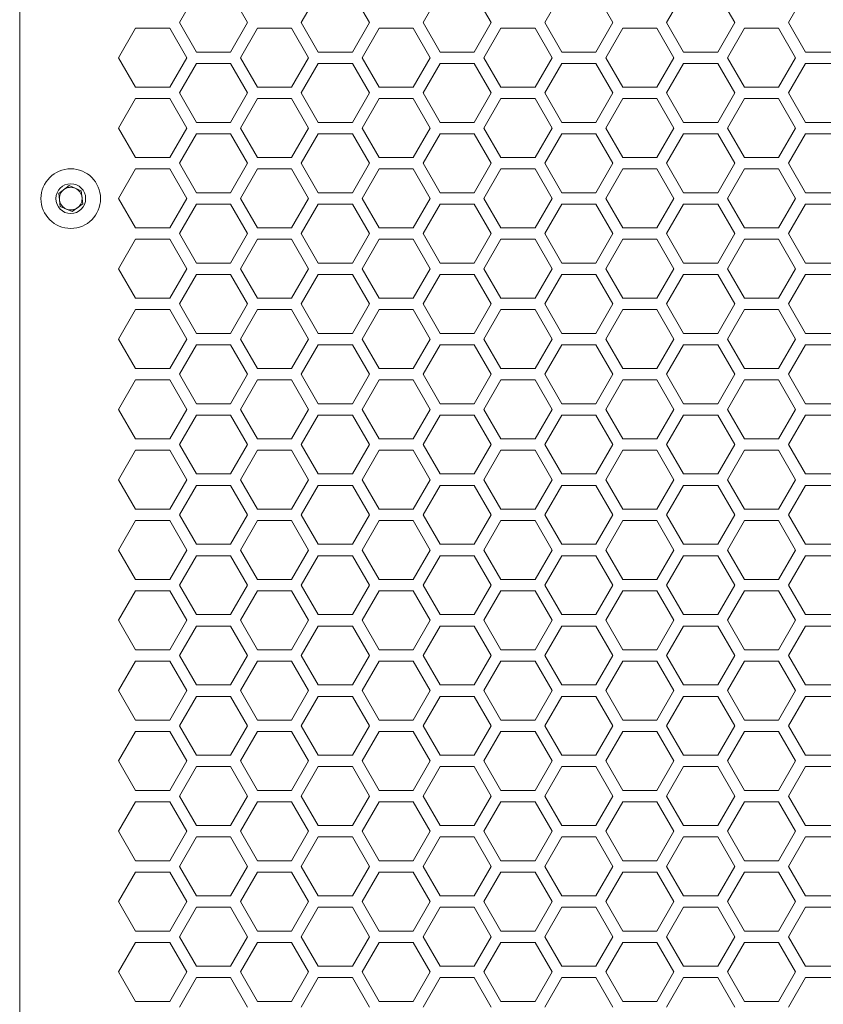
# Model space of a CAD drawing. Units: millimetres. Extents: x 11 to 403, y 11 to 287.
# Drawn here: x 40 to 55, y 137 to 154 of the extents above; entities that cross this region are included whole.
import ezdxf

# ---------------------------------------------------------------- set-up
doc = ezdxf.new("R2010")
doc.units = ezdxf.units.MM

msp = doc.modelspace()

# ---------------------------------------------------------------- linework, layer by layer
at = {"color": 7, "linetype": 'Continuous', "lineweight": 15}
for p, q in [((40.41286, 121.94194), (40.41286, 180.20291)), ((43.22956, 154.1755), (43.52956, 154.69511)), ((44.12956, 154.69511), (44.42956, 154.1755)), ((45.37597, 154.1755), (45.67597, 154.69511)), ((46.27597, 154.69511), (46.57597, 154.1755)), ((47.52238, 154.1755), (47.82238, 154.69511)), ((48.42238, 154.69511), (48.72238, 154.1755)), ((49.66879, 154.1755), (49.96879, 154.69511)), ((50.56879, 154.69511), (50.86879, 154.1755)), ((51.8152, 154.1755), (52.1152, 154.69511)), ((52.7152, 154.69511), (53.0152, 154.1755)), ((53.96161, 154.1755), (54.26161, 154.69511)), ((42.15635, 153.55588), (42.45635, 154.0755)), ((42.45635, 154.0755), (43.05635, 154.0755)), ((43.05635, 154.0755), (43.35635, 153.55588)), ((43.52956, 153.65588), (43.22956, 154.1755)), ((44.42956, 154.1755), (44.12956, 153.65588)), ((44.30276, 153.55588), (44.60276, 154.0755)), ((44.60276, 154.0755), (45.20276, 154.0755)), ((45.20276, 154.0755), (45.50276, 153.55588)), ((45.67597, 153.65588), (45.37597, 154.1755)), ((46.57597, 154.1755), (46.27597, 153.65588)), ((46.44917, 153.55588), (46.74917, 154.0755)), ((46.74917, 154.0755), (47.34917, 154.0755)), ((47.34917, 154.0755), (47.64917, 153.55588)), ((47.82238, 153.65588), (47.52238, 154.1755)), ((48.72238, 154.1755), (48.42238, 153.65588)), ((48.59558, 153.55588), (48.89558, 154.0755)), ((48.89558, 154.0755), (49.49558, 154.0755)), ((49.49558, 154.0755), (49.79558, 153.55588)), ((49.96879, 153.65588), (49.66879, 154.1755)), ((50.86879, 154.1755), (50.56879, 153.65588)), ((50.74199, 153.55588), (51.04199, 154.0755)), ((51.04199, 154.0755), (51.64199, 154.0755)), ((51.64199, 154.0755), (51.94199, 153.55588)), ((52.1152, 153.65588), (51.8152, 154.1755)), ((53.0152, 154.1755), (52.7152, 153.65588)), ((52.8884, 153.55588), (53.1884, 154.0755)), ((53.1884, 154.0755), (53.7884, 154.0755)), ((53.7884, 154.0755), (54.0884, 153.55588)), ((54.26161, 153.65588), (53.96161, 154.1755)), ((42.45635, 153.03627), (42.15635, 153.55588)), ((43.35635, 153.55588), (43.05635, 153.03627)), ((44.12956, 153.65588), (43.52956, 153.65588)), ((44.60276, 153.03627), (44.30276, 153.55588)), ((45.50276, 153.55588), (45.20276, 153.03627)), ((46.27597, 153.65588), (45.67597, 153.65588)), ((46.74917, 153.03627), (46.44917, 153.55588)), ((47.64917, 153.55588), (47.34917, 153.03627)), ((48.42238, 153.65588), (47.82238, 153.65588)), ((48.89558, 153.03627), (48.59558, 153.55588)), ((49.79558, 153.55588), (49.49558, 153.03627)), ((50.56879, 153.65588), (49.96879, 153.65588)), ((51.04199, 153.03627), (50.74199, 153.55588)), ((51.94199, 153.55588), (51.64199, 153.03627)), ((52.7152, 153.65588), (52.1152, 153.65588)), ((53.1884, 153.03627), (52.8884, 153.55588)), ((54.0884, 153.55588), (53.7884, 153.03627)), ((54.86161, 153.65588), (54.26161, 153.65588)), ((43.22956, 152.93627), (43.52956, 153.45588)), ((43.52956, 153.45588), (44.12956, 153.45588)), ((44.12956, 153.45588), (44.42956, 152.93627)), ((45.37597, 152.93627), (45.67597, 153.45588)), ((45.67597, 153.45588), (46.27597, 153.45588)), ((46.27597, 153.45588), (46.57597, 152.93627)), ((47.52238, 152.93627), (47.82238, 153.45588)), ((47.82238, 153.45588), (48.42238, 153.45588)), ((48.42238, 153.45588), (48.72238, 152.93627)), ((49.66879, 152.93627), (49.96879, 153.45588)), ((49.96879, 153.45588), (50.56879, 153.45588)), ((50.56879, 153.45588), (50.86879, 152.93627)), ((51.8152, 152.93627), (52.1152, 153.45588)), ((52.1152, 153.45588), (52.7152, 153.45588)), ((52.7152, 153.45588), (53.0152, 152.93627)), ((53.96161, 152.93627), (54.26161, 153.45588)), ((54.26161, 153.45588), (54.86161, 153.45588)), ((43.05635, 153.03627), (42.45635, 153.03627)), ((45.20276, 153.03627), (44.60276, 153.03627)), ((47.34917, 153.03627), (46.74917, 153.03627)), ((49.49558, 153.03627), (48.89558, 153.03627)), ((51.64199, 153.03627), (51.04199, 153.03627)), ((53.7884, 153.03627), (53.1884, 153.03627)), ((43.52956, 152.41665), (43.22956, 152.93627)), ((44.42956, 152.93627), (44.12956, 152.41665)), ((45.67597, 152.41665), (45.37597, 152.93627)), ((46.57597, 152.93627), (46.27597, 152.41665)), ((47.82238, 152.41665), (47.52238, 152.93627)), ((48.72238, 152.93627), (48.42238, 152.41665)), ((49.96879, 152.41665), (49.66879, 152.93627)), ((50.86879, 152.93627), (50.56879, 152.41665)), ((52.1152, 152.41665), (51.8152, 152.93627)), ((53.0152, 152.93627), (52.7152, 152.41665)), ((54.26161, 152.41665), (53.96161, 152.93627)), ((42.15635, 152.31665), (42.45635, 152.83627)), ((42.45635, 152.83627), (43.05635, 152.83627)), ((43.05635, 152.83627), (43.35635, 152.31665)), ((44.30276, 152.31665), (44.60276, 152.83627)), ((44.60276, 152.83627), (45.20276, 152.83627)), ((45.20276, 152.83627), (45.50276, 152.31665)), ((46.44917, 152.31665), (46.74917, 152.83627)), ((46.74917, 152.83627), (47.34917, 152.83627)), ((47.34917, 152.83627), (47.64917, 152.31665)), ((48.59558, 152.31665), (48.89558, 152.83627)), ((48.89558, 152.83627), (49.49558, 152.83627)), ((49.49558, 152.83627), (49.79558, 152.31665)), ((50.74199, 152.31665), (51.04199, 152.83627)), ((51.04199, 152.83627), (51.64199, 152.83627)), ((51.64199, 152.83627), (51.94199, 152.31665)), ((52.8884, 152.31665), (53.1884, 152.83627)), ((53.1884, 152.83627), (53.7884, 152.83627)), ((53.7884, 152.83627), (54.0884, 152.31665)), ((44.12956, 152.41665), (43.52956, 152.41665)), ((46.27597, 152.41665), (45.67597, 152.41665)), ((48.42238, 152.41665), (47.82238, 152.41665)), ((50.56879, 152.41665), (49.96879, 152.41665)), ((52.7152, 152.41665), (52.1152, 152.41665)), ((54.86161, 152.41665), (54.26161, 152.41665)), ((42.45635, 151.79704), (42.15635, 152.31665)), ((43.35635, 152.31665), (43.05635, 151.79704)), ((43.22956, 151.69704), (43.52956, 152.21665)), ((43.52956, 152.21665), (44.12956, 152.21665)), ((44.12956, 152.21665), (44.42956, 151.69704)), ((44.60276, 151.79704), (44.30276, 152.31665)), ((45.50276, 152.31665), (45.20276, 151.79704)), ((45.37597, 151.69704), (45.67597, 152.21665)), ((45.67597, 152.21665), (46.27597, 152.21665)), ((46.27597, 152.21665), (46.57597, 151.69704)), ((46.74917, 151.79704), (46.44917, 152.31665)), ((47.64917, 152.31665), (47.34917, 151.79704)), ((47.52238, 151.69704), (47.82238, 152.21665)), ((47.82238, 152.21665), (48.42238, 152.21665)), ((48.42238, 152.21665), (48.72238, 151.69704)), ((48.89558, 151.79704), (48.59558, 152.31665)), ((49.79558, 152.31665), (49.49558, 151.79704)), ((49.66879, 151.69704), (49.96879, 152.21665)), ((49.96879, 152.21665), (50.56879, 152.21665)), ((50.56879, 152.21665), (50.86879, 151.69704)), ((51.04199, 151.79704), (50.74199, 152.31665)), ((51.94199, 152.31665), (51.64199, 151.79704)), ((51.8152, 151.69704), (52.1152, 152.21665)), ((52.1152, 152.21665), (52.7152, 152.21665)), ((52.7152, 152.21665), (53.0152, 151.69704)), ((53.1884, 151.79704), (52.8884, 152.31665)), ((54.0884, 152.31665), (53.7884, 151.79704)), ((53.96161, 151.69704), (54.26161, 152.21665)), ((54.26161, 152.21665), (54.86161, 152.21665)), ((43.05635, 151.79704), (42.45635, 151.79704)), ((43.52956, 151.17742), (43.22956, 151.69704)), ((44.42956, 151.69704), (44.12956, 151.17742)), ((45.20276, 151.79704), (44.60276, 151.79704)), ((45.67597, 151.17742), (45.37597, 151.69704)), ((46.57597, 151.69704), (46.27597, 151.17742)), ((47.34917, 151.79704), (46.74917, 151.79704)), ((47.82238, 151.17742), (47.52238, 151.69704)), ((48.72238, 151.69704), (48.42238, 151.17742)), ((49.49558, 151.79704), (48.89558, 151.79704)), ((49.96879, 151.17742), (49.66879, 151.69704)), ((50.86879, 151.69704), (50.56879, 151.17742)), ((51.64199, 151.79704), (51.04199, 151.79704)), ((52.1152, 151.17742), (51.8152, 151.69704)), ((53.0152, 151.69704), (52.7152, 151.17742)), ((53.7884, 151.79704), (53.1884, 151.79704)), ((54.26161, 151.17742), (53.96161, 151.69704)), ((42.15635, 151.07742), (42.45635, 151.59704)), ((42.45635, 151.59704), (43.05635, 151.59704)), ((43.05635, 151.59704), (43.35635, 151.07742)), ((44.30276, 151.07742), (44.60276, 151.59704)), ((44.60276, 151.59704), (45.20276, 151.59704)), ((45.20276, 151.59704), (45.50276, 151.07742)), ((46.44917, 151.07742), (46.74917, 151.59704)), ((46.74917, 151.59704), (47.34917, 151.59704)), ((47.34917, 151.59704), (47.64917, 151.07742)), ((48.59558, 151.07742), (48.89558, 151.59704)), ((48.89558, 151.59704), (49.49558, 151.59704)), ((49.49558, 151.59704), (49.79558, 151.07742)), ((50.74199, 151.07742), (51.04199, 151.59704)), ((51.04199, 151.59704), (51.64199, 151.59704)), ((51.64199, 151.59704), (51.94199, 151.07742)), ((52.8884, 151.07742), (53.1884, 151.59704)), ((53.1884, 151.59704), (53.7884, 151.59704)), ((53.7884, 151.59704), (54.0884, 151.07742)), ((41.1004, 151.16294), (41.28501, 151.30168)), ((41.28501, 151.30168), (41.49748, 151.21117)), ((41.12824, 150.93368), (41.1004, 151.16294)), ((41.49748, 151.21117), (41.52532, 150.98191)), ((44.12956, 151.17742), (43.52956, 151.17742)), ((46.27597, 151.17742), (45.67597, 151.17742)), ((48.42238, 151.17742), (47.82238, 151.17742)), ((50.56879, 151.17742), (49.96879, 151.17742)), ((52.7152, 151.17742), (52.1152, 151.17742)), ((54.86161, 151.17742), (54.26161, 151.17742)), ((41.52532, 150.98191), (41.34071, 150.84317)), ((42.45635, 150.55781), (42.15635, 151.07742)), ((43.35635, 151.07742), (43.05635, 150.55781)), ((43.22956, 150.45781), (43.52956, 150.97742)), ((43.52956, 150.97742), (44.12956, 150.97742)), ((44.12956, 150.97742), (44.42956, 150.45781)), ((44.60276, 150.55781), (44.30276, 151.07742)), ((45.50276, 151.07742), (45.20276, 150.55781)), ((45.37597, 150.45781), (45.67597, 150.97742)), ((45.67597, 150.97742), (46.27597, 150.97742)), ((46.27597, 150.97742), (46.57597, 150.45781)), ((46.74917, 150.55781), (46.44917, 151.07742)), ((47.64917, 151.07742), (47.34917, 150.55781)), ((47.52238, 150.45781), (47.82238, 150.97742)), ((47.82238, 150.97742), (48.42238, 150.97742)), ((48.42238, 150.97742), (48.72238, 150.45781)), ((48.89558, 150.55781), (48.59558, 151.07742)), ((49.79558, 151.07742), (49.49558, 150.55781)), ((49.66879, 150.45781), (49.96879, 150.97742)), ((49.96879, 150.97742), (50.56879, 150.97742)), ((50.56879, 150.97742), (50.86879, 150.45781)), ((51.04199, 150.55781), (50.74199, 151.07742)), ((51.94199, 151.07742), (51.64199, 150.55781)), ((51.8152, 150.45781), (52.1152, 150.97742)), ((52.1152, 150.97742), (52.7152, 150.97742)), ((52.7152, 150.97742), (53.0152, 150.45781)), ((53.1884, 150.55781), (52.8884, 151.07742)), ((54.0884, 151.07742), (53.7884, 150.55781)), ((53.96161, 150.45781), (54.26161, 150.97742)), ((54.26161, 150.97742), (54.86161, 150.97742)), ((41.34071, 150.84317), (41.12824, 150.93368)), ((43.05635, 150.55781), (42.45635, 150.55781)), ((43.52956, 149.93819), (43.22956, 150.45781)), ((44.42956, 150.45781), (44.12956, 149.93819)), ((45.20276, 150.55781), (44.60276, 150.55781)), ((45.67597, 149.93819), (45.37597, 150.45781)), ((46.57597, 150.45781), (46.27597, 149.93819)), ((47.34917, 150.55781), (46.74917, 150.55781)), ((47.82238, 149.93819), (47.52238, 150.45781)), ((48.72238, 150.45781), (48.42238, 149.93819)), ((49.49558, 150.55781), (48.89558, 150.55781)), ((49.96879, 149.93819), (49.66879, 150.45781)), ((50.86879, 150.45781), (50.56879, 149.93819)), ((51.64199, 150.55781), (51.04199, 150.55781)), ((52.1152, 149.93819), (51.8152, 150.45781)), ((53.0152, 150.45781), (52.7152, 149.93819)), ((53.7884, 150.55781), (53.1884, 150.55781)), ((54.26161, 149.93819), (53.96161, 150.45781)), ((42.15635, 149.83819), (42.45635, 150.35781)), ((42.45635, 150.35781), (43.05635, 150.35781)), ((43.05635, 150.35781), (43.35635, 149.83819)), ((44.30276, 149.83819), (44.60276, 150.35781)), ((44.60276, 150.35781), (45.20276, 150.35781)), ((45.20276, 150.35781), (45.50276, 149.83819)), ((46.44917, 149.83819), (46.74917, 150.35781)), ((46.74917, 150.35781), (47.34917, 150.35781)), ((47.34917, 150.35781), (47.64917, 149.83819)), ((48.59558, 149.83819), (48.89558, 150.35781)), ((48.89558, 150.35781), (49.49558, 150.35781)), ((49.49558, 150.35781), (49.79558, 149.83819)), ((50.74199, 149.83819), (51.04199, 150.35781)), ((51.04199, 150.35781), (51.64199, 150.35781)), ((51.64199, 150.35781), (51.94199, 149.83819)), ((52.8884, 149.83819), (53.1884, 150.35781)), ((53.1884, 150.35781), (53.7884, 150.35781)), ((53.7884, 150.35781), (54.0884, 149.83819)), ((44.12956, 149.93819), (43.52956, 149.93819)), ((46.27597, 149.93819), (45.67597, 149.93819)), ((48.42238, 149.93819), (47.82238, 149.93819)), ((50.56879, 149.93819), (49.96879, 149.93819)), ((52.7152, 149.93819), (52.1152, 149.93819)), ((54.86161, 149.93819), (54.26161, 149.93819)), ((42.45635, 149.31857), (42.15635, 149.83819)), ((43.35635, 149.83819), (43.05635, 149.31857)), ((43.22956, 149.21857), (43.52956, 149.73819)), ((43.52956, 149.73819), (44.12956, 149.73819)), ((44.12956, 149.73819), (44.42956, 149.21857)), ((44.60276, 149.31857), (44.30276, 149.83819)), ((45.50276, 149.83819), (45.20276, 149.31857)), ((45.37597, 149.21857), (45.67597, 149.73819)), ((45.67597, 149.73819), (46.27597, 149.73819)), ((46.27597, 149.73819), (46.57597, 149.21857)), ((46.74917, 149.31857), (46.44917, 149.83819)), ((47.64917, 149.83819), (47.34917, 149.31857)), ((47.52238, 149.21857), (47.82238, 149.73819)), ((47.82238, 149.73819), (48.42238, 149.73819)), ((48.42238, 149.73819), (48.72238, 149.21857)), ((48.89558, 149.31857), (48.59558, 149.83819)), ((49.79558, 149.83819), (49.49558, 149.31857)), ((49.66879, 149.21857), (49.96879, 149.73819)), ((49.96879, 149.73819), (50.56879, 149.73819)), ((50.56879, 149.73819), (50.86879, 149.21857)), ((51.04199, 149.31857), (50.74199, 149.83819)), ((51.94199, 149.83819), (51.64199, 149.31857)), ((51.8152, 149.21857), (52.1152, 149.73819)), ((52.1152, 149.73819), (52.7152, 149.73819)), ((52.7152, 149.73819), (53.0152, 149.21857)), ((53.1884, 149.31857), (52.8884, 149.83819)), ((54.0884, 149.83819), (53.7884, 149.31857)), ((53.96161, 149.21857), (54.26161, 149.73819)), ((54.26161, 149.73819), (54.86161, 149.73819)), ((43.05635, 149.31857), (42.45635, 149.31857)), ((43.52956, 148.69896), (43.22956, 149.21857)), ((44.42956, 149.21857), (44.12956, 148.69896)), ((45.20276, 149.31857), (44.60276, 149.31857)), ((45.67597, 148.69896), (45.37597, 149.21857)), ((46.57597, 149.21857), (46.27597, 148.69896)), ((47.34917, 149.31857), (46.74917, 149.31857)), ((47.82238, 148.69896), (47.52238, 149.21857)), ((48.72238, 149.21857), (48.42238, 148.69896)), ((49.49558, 149.31857), (48.89558, 149.31857)), ((49.96879, 148.69896), (49.66879, 149.21857)), ((50.86879, 149.21857), (50.56879, 148.69896)), ((51.64199, 149.31857), (51.04199, 149.31857)), ((52.1152, 148.69896), (51.8152, 149.21857)), ((53.0152, 149.21857), (52.7152, 148.69896)), ((53.7884, 149.31857), (53.1884, 149.31857)), ((54.26161, 148.69896), (53.96161, 149.21857)), ((42.15635, 148.59896), (42.45635, 149.11857)), ((42.45635, 149.11857), (43.05635, 149.11857)), ((43.05635, 149.11857), (43.35635, 148.59896)), ((44.30276, 148.59896), (44.60276, 149.11857)), ((44.60276, 149.11857), (45.20276, 149.11857)), ((45.20276, 149.11857), (45.50276, 148.59896)), ((46.44917, 148.59896), (46.74917, 149.11857)), ((46.74917, 149.11857), (47.34917, 149.11857)), ((47.34917, 149.11857), (47.64917, 148.59896)), ((48.59558, 148.59896), (48.89558, 149.11857)), ((48.89558, 149.11857), (49.49558, 149.11857)), ((49.49558, 149.11857), (49.79558, 148.59896)), ((50.74199, 148.59896), (51.04199, 149.11857)), ((51.04199, 149.11857), (51.64199, 149.11857)), ((51.64199, 149.11857), (51.94199, 148.59896)), ((52.8884, 148.59896), (53.1884, 149.11857)), ((53.1884, 149.11857), (53.7884, 149.11857)), ((53.7884, 149.11857), (54.0884, 148.59896)), ((44.12956, 148.69896), (43.52956, 148.69896)), ((46.27597, 148.69896), (45.67597, 148.69896)), ((48.42238, 148.69896), (47.82238, 148.69896)), ((50.56879, 148.69896), (49.96879, 148.69896)), ((52.7152, 148.69896), (52.1152, 148.69896)), ((54.86161, 148.69896), (54.26161, 148.69896)), ((42.45635, 148.07934), (42.15635, 148.59896)), ((43.35635, 148.59896), (43.05635, 148.07934)), ((44.60276, 148.07934), (44.30276, 148.59896)), ((45.50276, 148.59896), (45.20276, 148.07934)), ((46.74917, 148.07934), (46.44917, 148.59896)), ((47.64917, 148.59896), (47.34917, 148.07934)), ((48.89558, 148.07934), (48.59558, 148.59896)), ((49.79558, 148.59896), (49.49558, 148.07934)), ((51.04199, 148.07934), (50.74199, 148.59896)), ((51.94199, 148.59896), (51.64199, 148.07934)), ((53.1884, 148.07934), (52.8884, 148.59896)), ((54.0884, 148.59896), (53.7884, 148.07934)), ((43.22956, 147.97934), (43.52956, 148.49896)), ((43.52956, 148.49896), (44.12956, 148.49896)), ((44.12956, 148.49896), (44.42956, 147.97934)), ((45.37597, 147.97934), (45.67597, 148.49896)), ((45.67597, 148.49896), (46.27597, 148.49896)), ((46.27597, 148.49896), (46.57597, 147.97934)), ((47.52238, 147.97934), (47.82238, 148.49896)), ((47.82238, 148.49896), (48.42238, 148.49896)), ((48.42238, 148.49896), (48.72238, 147.97934)), ((49.66879, 147.97934), (49.96879, 148.49896)), ((49.96879, 148.49896), (50.56879, 148.49896)), ((50.56879, 148.49896), (50.86879, 147.97934)), ((51.8152, 147.97934), (52.1152, 148.49896)), ((52.1152, 148.49896), (52.7152, 148.49896)), ((52.7152, 148.49896), (53.0152, 147.97934)), ((53.96161, 147.97934), (54.26161, 148.49896)), ((54.26161, 148.49896), (54.86161, 148.49896)), ((43.05635, 148.07934), (42.45635, 148.07934)), ((45.20276, 148.07934), (44.60276, 148.07934)), ((47.34917, 148.07934), (46.74917, 148.07934)), ((49.49558, 148.07934), (48.89558, 148.07934)), ((51.64199, 148.07934), (51.04199, 148.07934)), ((53.7884, 148.07934), (53.1884, 148.07934)), ((42.15635, 147.35973), (42.45635, 147.87934)), ((42.45635, 147.87934), (43.05635, 147.87934)), ((43.05635, 147.87934), (43.35635, 147.35973)), ((43.52956, 147.45973), (43.22956, 147.97934)), ((44.42956, 147.97934), (44.12956, 147.45973)), ((44.30276, 147.35973), (44.60276, 147.87934)), ((44.60276, 147.87934), (45.20276, 147.87934)), ((45.20276, 147.87934), (45.50276, 147.35973)), ((45.67597, 147.45973), (45.37597, 147.97934)), ((46.57597, 147.97934), (46.27597, 147.45973)), ((46.44917, 147.35973), (46.74917, 147.87934)), ((46.74917, 147.87934), (47.34917, 147.87934)), ((47.34917, 147.87934), (47.64917, 147.35973)), ((47.82238, 147.45973), (47.52238, 147.97934)), ((48.72238, 147.97934), (48.42238, 147.45973)), ((48.59558, 147.35973), (48.89558, 147.87934)), ((48.89558, 147.87934), (49.49558, 147.87934)), ((49.49558, 147.87934), (49.79558, 147.35973)), ((49.96879, 147.45973), (49.66879, 147.97934)), ((50.86879, 147.97934), (50.56879, 147.45973)), ((50.74199, 147.35973), (51.04199, 147.87934)), ((51.04199, 147.87934), (51.64199, 147.87934)), ((51.64199, 147.87934), (51.94199, 147.35973)), ((52.1152, 147.45973), (51.8152, 147.97934)), ((53.0152, 147.97934), (52.7152, 147.45973)), ((52.8884, 147.35973), (53.1884, 147.87934)), ((53.1884, 147.87934), (53.7884, 147.87934)), ((53.7884, 147.87934), (54.0884, 147.35973)), ((54.26161, 147.45973), (53.96161, 147.97934)), ((42.45635, 146.84011), (42.15635, 147.35973)), ((43.35635, 147.35973), (43.05635, 146.84011)), ((44.12956, 147.45973), (43.52956, 147.45973)), ((44.60276, 146.84011), (44.30276, 147.35973)), ((45.50276, 147.35973), (45.20276, 146.84011)), ((46.27597, 147.45973), (45.67597, 147.45973)), ((46.74917, 146.84011), (46.44917, 147.35973)), ((47.64917, 147.35973), (47.34917, 146.84011)), ((48.42238, 147.45973), (47.82238, 147.45973)), ((48.89558, 146.84011), (48.59558, 147.35973)), ((49.79558, 147.35973), (49.49558, 146.84011)), ((50.56879, 147.45973), (49.96879, 147.45973)), ((51.04199, 146.84011), (50.74199, 147.35973)), ((51.94199, 147.35973), (51.64199, 146.84011)), ((52.7152, 147.45973), (52.1152, 147.45973)), ((53.1884, 146.84011), (52.8884, 147.35973)), ((54.0884, 147.35973), (53.7884, 146.84011)), ((54.86161, 147.45973), (54.26161, 147.45973)), ((43.22956, 146.74011), (43.52956, 147.25973)), ((43.52956, 147.25973), (44.12956, 147.25973)), ((44.12956, 147.25973), (44.42956, 146.74011)), ((45.37597, 146.74011), (45.67597, 147.25973)), ((45.67597, 147.25973), (46.27597, 147.25973)), ((46.27597, 147.25973), (46.57597, 146.74011)), ((47.52238, 146.74011), (47.82238, 147.25973)), ((47.82238, 147.25973), (48.42238, 147.25973)), ((48.42238, 147.25973), (48.72238, 146.74011)), ((49.66879, 146.74011), (49.96879, 147.25973)), ((49.96879, 147.25973), (50.56879, 147.25973)), ((50.56879, 147.25973), (50.86879, 146.74011)), ((51.8152, 146.74011), (52.1152, 147.25973)), ((52.1152, 147.25973), (52.7152, 147.25973)), ((52.7152, 147.25973), (53.0152, 146.74011)), ((53.96161, 146.74011), (54.26161, 147.25973)), ((54.26161, 147.25973), (54.86161, 147.25973)), ((43.05635, 146.84011), (42.45635, 146.84011)), ((45.20276, 146.84011), (44.60276, 146.84011)), ((47.34917, 146.84011), (46.74917, 146.84011)), ((49.49558, 146.84011), (48.89558, 146.84011)), ((51.64199, 146.84011), (51.04199, 146.84011)), ((53.7884, 146.84011), (53.1884, 146.84011)), ((42.15635, 146.1205), (42.45635, 146.64011)), ((42.45635, 146.64011), (43.05635, 146.64011)), ((43.05635, 146.64011), (43.35635, 146.1205)), ((43.52956, 146.2205), (43.22956, 146.74011)), ((44.42956, 146.74011), (44.12956, 146.2205)), ((44.30276, 146.1205), (44.60276, 146.64011)), ((44.60276, 146.64011), (45.20276, 146.64011)), ((45.20276, 146.64011), (45.50276, 146.1205)), ((45.67597, 146.2205), (45.37597, 146.74011)), ((46.57597, 146.74011), (46.27597, 146.2205)), ((46.44917, 146.1205), (46.74917, 146.64011)), ((46.74917, 146.64011), (47.34917, 146.64011)), ((47.34917, 146.64011), (47.64917, 146.1205)), ((47.82238, 146.2205), (47.52238, 146.74011)), ((48.72238, 146.74011), (48.42238, 146.2205)), ((48.59558, 146.1205), (48.89558, 146.64011)), ((48.89558, 146.64011), (49.49558, 146.64011)), ((49.49558, 146.64011), (49.79558, 146.1205)), ((49.96879, 146.2205), (49.66879, 146.74011)), ((50.86879, 146.74011), (50.56879, 146.2205)), ((50.74199, 146.1205), (51.04199, 146.64011)), ((51.04199, 146.64011), (51.64199, 146.64011)), ((51.64199, 146.64011), (51.94199, 146.1205)), ((52.1152, 146.2205), (51.8152, 146.74011)), ((53.0152, 146.74011), (52.7152, 146.2205)), ((52.8884, 146.1205), (53.1884, 146.64011)), ((53.1884, 146.64011), (53.7884, 146.64011)), ((53.7884, 146.64011), (54.0884, 146.1205)), ((54.26161, 146.2205), (53.96161, 146.74011)), ((42.45635, 145.60088), (42.15635, 146.1205)), ((43.35635, 146.1205), (43.05635, 145.60088)), ((44.12956, 146.2205), (43.52956, 146.2205)), ((44.60276, 145.60088), (44.30276, 146.1205)), ((45.50276, 146.1205), (45.20276, 145.60088)), ((46.27597, 146.2205), (45.67597, 146.2205)), ((46.74917, 145.60088), (46.44917, 146.1205)), ((47.64917, 146.1205), (47.34917, 145.60088)), ((48.42238, 146.2205), (47.82238, 146.2205)), ((48.89558, 145.60088), (48.59558, 146.1205)), ((49.79558, 146.1205), (49.49558, 145.60088)), ((50.56879, 146.2205), (49.96879, 146.2205)), ((51.04199, 145.60088), (50.74199, 146.1205)), ((51.94199, 146.1205), (51.64199, 145.60088)), ((52.7152, 146.2205), (52.1152, 146.2205)), ((53.1884, 145.60088), (52.8884, 146.1205)), ((54.0884, 146.1205), (53.7884, 145.60088)), ((54.86161, 146.2205), (54.26161, 146.2205)), ((43.22956, 145.50088), (43.52956, 146.0205)), ((43.52956, 146.0205), (44.12956, 146.0205)), ((44.12956, 146.0205), (44.42956, 145.50088)), ((45.37597, 145.50088), (45.67597, 146.0205)), ((45.67597, 146.0205), (46.27597, 146.0205)), ((46.27597, 146.0205), (46.57597, 145.50088)), ((47.52238, 145.50088), (47.82238, 146.0205)), ((47.82238, 146.0205), (48.42238, 146.0205)), ((48.42238, 146.0205), (48.72238, 145.50088)), ((49.66879, 145.50088), (49.96879, 146.0205)), ((49.96879, 146.0205), (50.56879, 146.0205)), ((50.56879, 146.0205), (50.86879, 145.50088)), ((51.8152, 145.50088), (52.1152, 146.0205)), ((52.1152, 146.0205), (52.7152, 146.0205)), ((52.7152, 146.0205), (53.0152, 145.50088)), ((53.96161, 145.50088), (54.26161, 146.0205)), ((54.26161, 146.0205), (54.86161, 146.0205)), ((43.05635, 145.60088), (42.45635, 145.60088)), ((45.20276, 145.60088), (44.60276, 145.60088)), ((47.34917, 145.60088), (46.74917, 145.60088)), ((49.49558, 145.60088), (48.89558, 145.60088)), ((51.64199, 145.60088), (51.04199, 145.60088)), ((53.7884, 145.60088), (53.1884, 145.60088)), ((42.15635, 144.88127), (42.45635, 145.40088)), ((42.45635, 145.40088), (43.05635, 145.40088)), ((43.05635, 145.40088), (43.35635, 144.88127)), ((43.52956, 144.98127), (43.22956, 145.50088)), ((44.42956, 145.50088), (44.12956, 144.98127)), ((44.30276, 144.88127), (44.60276, 145.40088)), ((44.60276, 145.40088), (45.20276, 145.40088)), ((45.20276, 145.40088), (45.50276, 144.88127)), ((45.67597, 144.98127), (45.37597, 145.50088)), ((46.57597, 145.50088), (46.27597, 144.98127)), ((46.44917, 144.88127), (46.74917, 145.40088)), ((46.74917, 145.40088), (47.34917, 145.40088)), ((47.34917, 145.40088), (47.64917, 144.88127)), ((47.82238, 144.98127), (47.52238, 145.50088)), ((48.72238, 145.50088), (48.42238, 144.98127)), ((48.59558, 144.88127), (48.89558, 145.40088)), ((48.89558, 145.40088), (49.49558, 145.40088)), ((49.49558, 145.40088), (49.79558, 144.88127)), ((49.96879, 144.98127), (49.66879, 145.50088)), ((50.86879, 145.50088), (50.56879, 144.98127)), ((50.74199, 144.88127), (51.04199, 145.40088)), ((51.04199, 145.40088), (51.64199, 145.40088)), ((51.64199, 145.40088), (51.94199, 144.88127)), ((52.1152, 144.98127), (51.8152, 145.50088)), ((53.0152, 145.50088), (52.7152, 144.98127)), ((52.8884, 144.88127), (53.1884, 145.40088)), ((53.1884, 145.40088), (53.7884, 145.40088)), ((53.7884, 145.40088), (54.0884, 144.88127)), ((54.26161, 144.98127), (53.96161, 145.50088)), ((42.45635, 144.36165), (42.15635, 144.88127)), ((43.35635, 144.88127), (43.05635, 144.36165)), ((44.12956, 144.98127), (43.52956, 144.98127)), ((44.60276, 144.36165), (44.30276, 144.88127)), ((45.50276, 144.88127), (45.20276, 144.36165)), ((46.27597, 144.98127), (45.67597, 144.98127)), ((46.74917, 144.36165), (46.44917, 144.88127)), ((47.64917, 144.88127), (47.34917, 144.36165)), ((48.42238, 144.98127), (47.82238, 144.98127)), ((48.89558, 144.36165), (48.59558, 144.88127)), ((49.79558, 144.88127), (49.49558, 144.36165)), ((50.56879, 144.98127), (49.96879, 144.98127)), ((51.04199, 144.36165), (50.74199, 144.88127)), ((51.94199, 144.88127), (51.64199, 144.36165)), ((52.7152, 144.98127), (52.1152, 144.98127)), ((53.1884, 144.36165), (52.8884, 144.88127)), ((54.0884, 144.88127), (53.7884, 144.36165)), ((54.86161, 144.98127), (54.26161, 144.98127)), ((43.22956, 144.26165), (43.52956, 144.78127)), ((43.52956, 144.78127), (44.12956, 144.78127)), ((44.12956, 144.78127), (44.42956, 144.26165)), ((45.37597, 144.26165), (45.67597, 144.78127)), ((45.67597, 144.78127), (46.27597, 144.78127)), ((46.27597, 144.78127), (46.57597, 144.26165)), ((47.52238, 144.26165), (47.82238, 144.78127)), ((47.82238, 144.78127), (48.42238, 144.78127)), ((48.42238, 144.78127), (48.72238, 144.26165)), ((49.66879, 144.26165), (49.96879, 144.78127)), ((49.96879, 144.78127), (50.56879, 144.78127)), ((50.56879, 144.78127), (50.86879, 144.26165)), ((51.8152, 144.26165), (52.1152, 144.78127)), ((52.1152, 144.78127), (52.7152, 144.78127)), ((52.7152, 144.78127), (53.0152, 144.26165)), ((53.96161, 144.26165), (54.26161, 144.78127)), ((54.26161, 144.78127), (54.86161, 144.78127)), ((43.05635, 144.36165), (42.45635, 144.36165)), ((45.20276, 144.36165), (44.60276, 144.36165)), ((47.34917, 144.36165), (46.74917, 144.36165)), ((49.49558, 144.36165), (48.89558, 144.36165)), ((51.64199, 144.36165), (51.04199, 144.36165)), ((53.7884, 144.36165), (53.1884, 144.36165)), ((43.52956, 143.74204), (43.22956, 144.26165)), ((44.42956, 144.26165), (44.12956, 143.74204)), ((45.67597, 143.74204), (45.37597, 144.26165)), ((46.57597, 144.26165), (46.27597, 143.74204)), ((47.82238, 143.74204), (47.52238, 144.26165)), ((48.72238, 144.26165), (48.42238, 143.74204)), ((49.96879, 143.74204), (49.66879, 144.26165)), ((50.86879, 144.26165), (50.56879, 143.74204)), ((52.1152, 143.74204), (51.8152, 144.26165)), ((53.0152, 144.26165), (52.7152, 143.74204)), ((54.26161, 143.74204), (53.96161, 144.26165)), ((42.15635, 143.64204), (42.45635, 144.16165)), ((42.45635, 144.16165), (43.05635, 144.16165)), ((43.05635, 144.16165), (43.35635, 143.64204)), ((44.30276, 143.64204), (44.60276, 144.16165)), ((44.60276, 144.16165), (45.20276, 144.16165)), ((45.20276, 144.16165), (45.50276, 143.64204)), ((46.44917, 143.64204), (46.74917, 144.16165)), ((46.74917, 144.16165), (47.34917, 144.16165)), ((47.34917, 144.16165), (47.64917, 143.64204)), ((48.59558, 143.64204), (48.89558, 144.16165)), ((48.89558, 144.16165), (49.49558, 144.16165)), ((49.49558, 144.16165), (49.79558, 143.64204)), ((50.74199, 143.64204), (51.04199, 144.16165)), ((51.04199, 144.16165), (51.64199, 144.16165)), ((51.64199, 144.16165), (51.94199, 143.64204)), ((52.8884, 143.64204), (53.1884, 144.16165)), ((53.1884, 144.16165), (53.7884, 144.16165)), ((53.7884, 144.16165), (54.0884, 143.64204)), ((44.12956, 143.74204), (43.52956, 143.74204)), ((46.27597, 143.74204), (45.67597, 143.74204)), ((48.42238, 143.74204), (47.82238, 143.74204)), ((50.56879, 143.74204), (49.96879, 143.74204)), ((52.7152, 143.74204), (52.1152, 143.74204)), ((54.86161, 143.74204), (54.26161, 143.74204)), ((42.45635, 143.12242), (42.15635, 143.64204)), ((43.35635, 143.64204), (43.05635, 143.12242)), ((43.22956, 143.02242), (43.52956, 143.54204)), ((43.52956, 143.54204), (44.12956, 143.54204)), ((44.12956, 143.54204), (44.42956, 143.02242)), ((44.60276, 143.12242), (44.30276, 143.64204)), ((45.50276, 143.64204), (45.20276, 143.12242)), ((45.37597, 143.02242), (45.67597, 143.54204)), ((45.67597, 143.54204), (46.27597, 143.54204)), ((46.27597, 143.54204), (46.57597, 143.02242)), ((46.74917, 143.12242), (46.44917, 143.64204)), ((47.64917, 143.64204), (47.34917, 143.12242)), ((47.52238, 143.02242), (47.82238, 143.54204)), ((47.82238, 143.54204), (48.42238, 143.54204)), ((48.42238, 143.54204), (48.72238, 143.02242)), ((48.89558, 143.12242), (48.59558, 143.64204)), ((49.79558, 143.64204), (49.49558, 143.12242)), ((49.66879, 143.02242), (49.96879, 143.54204)), ((49.96879, 143.54204), (50.56879, 143.54204)), ((50.56879, 143.54204), (50.86879, 143.02242)), ((51.04199, 143.12242), (50.74199, 143.64204)), ((51.94199, 143.64204), (51.64199, 143.12242)), ((51.8152, 143.02242), (52.1152, 143.54204)), ((52.1152, 143.54204), (52.7152, 143.54204)), ((52.7152, 143.54204), (53.0152, 143.02242)), ((53.1884, 143.12242), (52.8884, 143.64204)), ((54.0884, 143.64204), (53.7884, 143.12242)), ((53.96161, 143.02242), (54.26161, 143.54204)), ((54.26161, 143.54204), (54.86161, 143.54204)), ((43.05635, 143.12242), (42.45635, 143.12242)), ((43.52956, 142.50281), (43.22956, 143.02242)), ((44.42956, 143.02242), (44.12956, 142.50281)), ((45.20276, 143.12242), (44.60276, 143.12242)), ((45.67597, 142.50281), (45.37597, 143.02242)), ((46.57597, 143.02242), (46.27597, 142.50281)), ((47.34917, 143.12242), (46.74917, 143.12242)), ((47.82238, 142.50281), (47.52238, 143.02242)), ((48.72238, 143.02242), (48.42238, 142.50281)), ((49.49558, 143.12242), (48.89558, 143.12242)), ((49.96879, 142.50281), (49.66879, 143.02242)), ((50.86879, 143.02242), (50.56879, 142.50281)), ((51.64199, 143.12242), (51.04199, 143.12242)), ((52.1152, 142.50281), (51.8152, 143.02242)), ((53.0152, 143.02242), (52.7152, 142.50281)), ((53.7884, 143.12242), (53.1884, 143.12242)), ((54.26161, 142.50281), (53.96161, 143.02242)), ((42.15635, 142.40281), (42.45635, 142.92242)), ((42.45635, 142.92242), (43.05635, 142.92242)), ((43.05635, 142.92242), (43.35635, 142.40281)), ((44.30276, 142.40281), (44.60276, 142.92242)), ((44.60276, 142.92242), (45.20276, 142.92242)), ((45.20276, 142.92242), (45.50276, 142.40281)), ((46.44917, 142.40281), (46.74917, 142.92242)), ((46.74917, 142.92242), (47.34917, 142.92242)), ((47.34917, 142.92242), (47.64917, 142.40281)), ((48.59558, 142.40281), (48.89558, 142.92242)), ((48.89558, 142.92242), (49.49558, 142.92242)), ((49.49558, 142.92242), (49.79558, 142.40281)), ((50.74199, 142.40281), (51.04199, 142.92242)), ((51.04199, 142.92242), (51.64199, 142.92242)), ((51.64199, 142.92242), (51.94199, 142.40281)), ((52.8884, 142.40281), (53.1884, 142.92242)), ((53.1884, 142.92242), (53.7884, 142.92242)), ((53.7884, 142.92242), (54.0884, 142.40281)), ((44.12956, 142.50281), (43.52956, 142.50281)), ((46.27597, 142.50281), (45.67597, 142.50281)), ((48.42238, 142.50281), (47.82238, 142.50281)), ((50.56879, 142.50281), (49.96879, 142.50281)), ((52.7152, 142.50281), (52.1152, 142.50281)), ((54.86161, 142.50281), (54.26161, 142.50281)), ((42.45635, 141.88319), (42.15635, 142.40281)), ((43.35635, 142.40281), (43.05635, 141.88319)), ((43.22956, 141.78319), (43.52956, 142.30281)), ((43.52956, 142.30281), (44.12956, 142.30281)), ((44.12956, 142.30281), (44.42956, 141.78319)), ((44.60276, 141.88319), (44.30276, 142.40281)), ((45.50276, 142.40281), (45.20276, 141.88319)), ((45.37597, 141.78319), (45.67597, 142.30281)), ((45.67597, 142.30281), (46.27597, 142.30281)), ((46.27597, 142.30281), (46.57597, 141.78319)), ((46.74917, 141.88319), (46.44917, 142.40281)), ((47.64917, 142.40281), (47.34917, 141.88319)), ((47.52238, 141.78319), (47.82238, 142.30281)), ((47.82238, 142.30281), (48.42238, 142.30281)), ((48.42238, 142.30281), (48.72238, 141.78319)), ((48.89558, 141.88319), (48.59558, 142.40281)), ((49.79558, 142.40281), (49.49558, 141.88319)), ((49.66879, 141.78319), (49.96879, 142.30281)), ((49.96879, 142.30281), (50.56879, 142.30281)), ((50.56879, 142.30281), (50.86879, 141.78319)), ((51.04199, 141.88319), (50.74199, 142.40281)), ((51.94199, 142.40281), (51.64199, 141.88319)), ((51.8152, 141.78319), (52.1152, 142.30281)), ((52.1152, 142.30281), (52.7152, 142.30281)), ((52.7152, 142.30281), (53.0152, 141.78319)), ((53.1884, 141.88319), (52.8884, 142.40281)), ((54.0884, 142.40281), (53.7884, 141.88319)), ((53.96161, 141.78319), (54.26161, 142.30281)), ((54.26161, 142.30281), (54.86161, 142.30281)), ((43.05635, 141.88319), (42.45635, 141.88319)), ((43.52956, 141.26358), (43.22956, 141.78319)), ((44.42956, 141.78319), (44.12956, 141.26358)), ((45.20276, 141.88319), (44.60276, 141.88319)), ((45.67597, 141.26358), (45.37597, 141.78319)), ((46.57597, 141.78319), (46.27597, 141.26358)), ((47.34917, 141.88319), (46.74917, 141.88319)), ((47.82238, 141.26358), (47.52238, 141.78319)), ((48.72238, 141.78319), (48.42238, 141.26358)), ((49.49558, 141.88319), (48.89558, 141.88319)), ((49.96879, 141.26358), (49.66879, 141.78319)), ((50.86879, 141.78319), (50.56879, 141.26358)), ((51.64199, 141.88319), (51.04199, 141.88319)), ((52.1152, 141.26358), (51.8152, 141.78319)), ((53.0152, 141.78319), (52.7152, 141.26358)), ((53.7884, 141.88319), (53.1884, 141.88319)), ((54.26161, 141.26358), (53.96161, 141.78319)), ((42.15635, 141.16358), (42.45635, 141.68319)), ((42.45635, 141.68319), (43.05635, 141.68319)), ((43.05635, 141.68319), (43.35635, 141.16358)), ((44.30276, 141.16358), (44.60276, 141.68319)), ((44.60276, 141.68319), (45.20276, 141.68319)), ((45.20276, 141.68319), (45.50276, 141.16358)), ((46.44917, 141.16358), (46.74917, 141.68319)), ((46.74917, 141.68319), (47.34917, 141.68319)), ((47.34917, 141.68319), (47.64917, 141.16358)), ((48.59558, 141.16358), (48.89558, 141.68319)), ((48.89558, 141.68319), (49.49558, 141.68319)), ((49.49558, 141.68319), (49.79558, 141.16358)), ((50.74199, 141.16358), (51.04199, 141.68319)), ((51.04199, 141.68319), (51.64199, 141.68319)), ((51.64199, 141.68319), (51.94199, 141.16358)), ((52.8884, 141.16358), (53.1884, 141.68319)), ((53.1884, 141.68319), (53.7884, 141.68319)), ((53.7884, 141.68319), (54.0884, 141.16358)), ((44.12956, 141.26358), (43.52956, 141.26358)), ((46.27597, 141.26358), (45.67597, 141.26358)), ((48.42238, 141.26358), (47.82238, 141.26358)), ((50.56879, 141.26358), (49.96879, 141.26358)), ((52.7152, 141.26358), (52.1152, 141.26358)), ((54.86161, 141.26358), (54.26161, 141.26358)), ((42.45635, 140.64396), (42.15635, 141.16358)), ((43.35635, 141.16358), (43.05635, 140.64396)), ((43.22956, 140.54396), (43.52956, 141.06358)), ((43.52956, 141.06358), (44.12956, 141.06358)), ((44.12956, 141.06358), (44.42956, 140.54396)), ((44.60276, 140.64396), (44.30276, 141.16358)), ((45.50276, 141.16358), (45.20276, 140.64396)), ((45.37597, 140.54396), (45.67597, 141.06358)), ((45.67597, 141.06358), (46.27597, 141.06358)), ((46.27597, 141.06358), (46.57597, 140.54396)), ((46.74917, 140.64396), (46.44917, 141.16358)), ((47.64917, 141.16358), (47.34917, 140.64396)), ((47.52238, 140.54396), (47.82238, 141.06358)), ((47.82238, 141.06358), (48.42238, 141.06358)), ((48.42238, 141.06358), (48.72238, 140.54396)), ((48.89558, 140.64396), (48.59558, 141.16358)), ((49.79558, 141.16358), (49.49558, 140.64396)), ((49.66879, 140.54396), (49.96879, 141.06358)), ((49.96879, 141.06358), (50.56879, 141.06358)), ((50.56879, 141.06358), (50.86879, 140.54396)), ((51.04199, 140.64396), (50.74199, 141.16358)), ((51.94199, 141.16358), (51.64199, 140.64396)), ((51.8152, 140.54396), (52.1152, 141.06358)), ((52.1152, 141.06358), (52.7152, 141.06358)), ((52.7152, 141.06358), (53.0152, 140.54396)), ((53.1884, 140.64396), (52.8884, 141.16358)), ((54.0884, 141.16358), (53.7884, 140.64396)), ((53.96161, 140.54396), (54.26161, 141.06358)), ((54.26161, 141.06358), (54.86161, 141.06358)), ((43.05635, 140.64396), (42.45635, 140.64396)), ((43.52956, 140.02435), (43.22956, 140.54396)), ((44.42956, 140.54396), (44.12956, 140.02435)), ((45.20276, 140.64396), (44.60276, 140.64396)), ((45.67597, 140.02435), (45.37597, 140.54396)), ((46.57597, 140.54396), (46.27597, 140.02435)), ((47.34917, 140.64396), (46.74917, 140.64396)), ((47.82238, 140.02435), (47.52238, 140.54396)), ((48.72238, 140.54396), (48.42238, 140.02435)), ((49.49558, 140.64396), (48.89558, 140.64396)), ((49.96879, 140.02435), (49.66879, 140.54396)), ((50.86879, 140.54396), (50.56879, 140.02435)), ((51.64199, 140.64396), (51.04199, 140.64396)), ((52.1152, 140.02435), (51.8152, 140.54396)), ((53.0152, 140.54396), (52.7152, 140.02435)), ((53.7884, 140.64396), (53.1884, 140.64396)), ((54.26161, 140.02435), (53.96161, 140.54396)), ((42.15635, 139.92435), (42.45635, 140.44396)), ((42.45635, 140.44396), (43.05635, 140.44396)), ((43.05635, 140.44396), (43.35635, 139.92435)), ((44.30276, 139.92435), (44.60276, 140.44396)), ((44.60276, 140.44396), (45.20276, 140.44396)), ((45.20276, 140.44396), (45.50276, 139.92435)), ((46.44917, 139.92435), (46.74917, 140.44396)), ((46.74917, 140.44396), (47.34917, 140.44396)), ((47.34917, 140.44396), (47.64917, 139.92435)), ((48.59558, 139.92435), (48.89558, 140.44396)), ((48.89558, 140.44396), (49.49558, 140.44396)), ((49.49558, 140.44396), (49.79558, 139.92435)), ((50.74199, 139.92435), (51.04199, 140.44396)), ((51.04199, 140.44396), (51.64199, 140.44396)), ((51.64199, 140.44396), (51.94199, 139.92435)), ((52.8884, 139.92435), (53.1884, 140.44396)), ((53.1884, 140.44396), (53.7884, 140.44396)), ((53.7884, 140.44396), (54.0884, 139.92435)), ((44.12956, 140.02435), (43.52956, 140.02435)), ((46.27597, 140.02435), (45.67597, 140.02435)), ((48.42238, 140.02435), (47.82238, 140.02435)), ((50.56879, 140.02435), (49.96879, 140.02435)), ((52.7152, 140.02435), (52.1152, 140.02435)), ((54.86161, 140.02435), (54.26161, 140.02435)), ((42.45635, 139.40473), (42.15635, 139.92435)), ((43.35635, 139.92435), (43.05635, 139.40473)), ((44.60276, 139.40473), (44.30276, 139.92435)), ((45.50276, 139.92435), (45.20276, 139.40473)), ((46.74917, 139.40473), (46.44917, 139.92435)), ((47.64917, 139.92435), (47.34917, 139.40473)), ((48.89558, 139.40473), (48.59558, 139.92435)), ((49.79558, 139.92435), (49.49558, 139.40473)), ((51.04199, 139.40473), (50.74199, 139.92435)), ((51.94199, 139.92435), (51.64199, 139.40473)), ((53.1884, 139.40473), (52.8884, 139.92435)), ((54.0884, 139.92435), (53.7884, 139.40473)), ((43.22956, 139.30473), (43.52956, 139.82435)), ((43.52956, 139.82435), (44.12956, 139.82435)), ((44.12956, 139.82435), (44.42956, 139.30473)), ((45.37597, 139.30473), (45.67597, 139.82435)), ((45.67597, 139.82435), (46.27597, 139.82435)), ((46.27597, 139.82435), (46.57597, 139.30473)), ((47.52238, 139.30473), (47.82238, 139.82435)), ((47.82238, 139.82435), (48.42238, 139.82435)), ((48.42238, 139.82435), (48.72238, 139.30473)), ((49.66879, 139.30473), (49.96879, 139.82435)), ((49.96879, 139.82435), (50.56879, 139.82435)), ((50.56879, 139.82435), (50.86879, 139.30473)), ((51.8152, 139.30473), (52.1152, 139.82435)), ((52.1152, 139.82435), (52.7152, 139.82435)), ((52.7152, 139.82435), (53.0152, 139.30473)), ((53.96161, 139.30473), (54.26161, 139.82435)), ((54.26161, 139.82435), (54.86161, 139.82435)), ((43.05635, 139.40473), (42.45635, 139.40473)), ((45.20276, 139.40473), (44.60276, 139.40473)), ((47.34917, 139.40473), (46.74917, 139.40473)), ((49.49558, 139.40473), (48.89558, 139.40473)), ((51.64199, 139.40473), (51.04199, 139.40473)), ((53.7884, 139.40473), (53.1884, 139.40473)), ((42.15635, 138.68512), (42.45635, 139.20473)), ((42.45635, 139.20473), (43.05635, 139.20473)), ((43.05635, 139.20473), (43.35635, 138.68512)), ((43.52956, 138.78512), (43.22956, 139.30473)), ((44.42956, 139.30473), (44.12956, 138.78512)), ((44.30276, 138.68512), (44.60276, 139.20473)), ((44.60276, 139.20473), (45.20276, 139.20473)), ((45.20276, 139.20473), (45.50276, 138.68512)), ((45.67597, 138.78512), (45.37597, 139.30473)), ((46.57597, 139.30473), (46.27597, 138.78512)), ((46.44917, 138.68512), (46.74917, 139.20473)), ((46.74917, 139.20473), (47.34917, 139.20473)), ((47.34917, 139.20473), (47.64917, 138.68512)), ((47.82238, 138.78512), (47.52238, 139.30473)), ((48.72238, 139.30473), (48.42238, 138.78512)), ((48.59558, 138.68512), (48.89558, 139.20473)), ((48.89558, 139.20473), (49.49558, 139.20473)), ((49.49558, 139.20473), (49.79558, 138.68512)), ((49.96879, 138.78512), (49.66879, 139.30473)), ((50.86879, 139.30473), (50.56879, 138.78512)), ((50.74199, 138.68512), (51.04199, 139.20473)), ((51.04199, 139.20473), (51.64199, 139.20473)), ((51.64199, 139.20473), (51.94199, 138.68512)), ((52.1152, 138.78512), (51.8152, 139.30473)), ((53.0152, 139.30473), (52.7152, 138.78512)), ((52.8884, 138.68512), (53.1884, 139.20473)), ((53.1884, 139.20473), (53.7884, 139.20473)), ((53.7884, 139.20473), (54.0884, 138.68512)), ((54.26161, 138.78512), (53.96161, 139.30473)), ((42.45635, 138.1655), (42.15635, 138.68512)), ((43.35635, 138.68512), (43.05635, 138.1655)), ((44.12956, 138.78512), (43.52956, 138.78512)), ((44.60276, 138.1655), (44.30276, 138.68512)), ((45.50276, 138.68512), (45.20276, 138.1655)), ((46.27597, 138.78512), (45.67597, 138.78512)), ((46.74917, 138.1655), (46.44917, 138.68512)), ((47.64917, 138.68512), (47.34917, 138.1655)), ((48.42238, 138.78512), (47.82238, 138.78512)), ((48.89558, 138.1655), (48.59558, 138.68512)), ((49.79558, 138.68512), (49.49558, 138.1655)), ((50.56879, 138.78512), (49.96879, 138.78512)), ((51.04199, 138.1655), (50.74199, 138.68512)), ((51.94199, 138.68512), (51.64199, 138.1655)), ((52.7152, 138.78512), (52.1152, 138.78512)), ((53.1884, 138.1655), (52.8884, 138.68512)), ((54.0884, 138.68512), (53.7884, 138.1655)), ((54.86161, 138.78512), (54.26161, 138.78512)), ((43.22956, 138.0655), (43.52956, 138.58512)), ((43.52956, 138.58512), (44.12956, 138.58512)), ((44.12956, 138.58512), (44.42956, 138.0655)), ((45.37597, 138.0655), (45.67597, 138.58512)), ((45.67597, 138.58512), (46.27597, 138.58512)), ((46.27597, 138.58512), (46.57597, 138.0655)), ((47.52238, 138.0655), (47.82238, 138.58512)), ((47.82238, 138.58512), (48.42238, 138.58512)), ((48.42238, 138.58512), (48.72238, 138.0655)), ((49.66879, 138.0655), (49.96879, 138.58512)), ((49.96879, 138.58512), (50.56879, 138.58512)), ((50.56879, 138.58512), (50.86879, 138.0655)), ((51.8152, 138.0655), (52.1152, 138.58512)), ((52.1152, 138.58512), (52.7152, 138.58512)), ((52.7152, 138.58512), (53.0152, 138.0655)), ((53.96161, 138.0655), (54.26161, 138.58512)), ((54.26161, 138.58512), (54.86161, 138.58512)), ((43.05635, 138.1655), (42.45635, 138.1655)), ((45.20276, 138.1655), (44.60276, 138.1655)), ((47.34917, 138.1655), (46.74917, 138.1655)), ((49.49558, 138.1655), (48.89558, 138.1655)), ((51.64199, 138.1655), (51.04199, 138.1655)), ((53.7884, 138.1655), (53.1884, 138.1655)), ((42.15635, 137.44589), (42.45635, 137.9655)), ((42.45635, 137.9655), (43.05635, 137.9655)), ((43.05635, 137.9655), (43.35635, 137.44589)), ((43.52956, 137.54589), (43.22956, 138.0655)), ((44.42956, 138.0655), (44.12956, 137.54589)), ((44.30276, 137.44589), (44.60276, 137.9655)), ((44.60276, 137.9655), (45.20276, 137.9655)), ((45.20276, 137.9655), (45.50276, 137.44589)), ((45.67597, 137.54589), (45.37597, 138.0655)), ((46.57597, 138.0655), (46.27597, 137.54589)), ((46.44917, 137.44589), (46.74917, 137.9655)), ((46.74917, 137.9655), (47.34917, 137.9655)), ((47.34917, 137.9655), (47.64917, 137.44589)), ((47.82238, 137.54589), (47.52238, 138.0655)), ((48.72238, 138.0655), (48.42238, 137.54589)), ((48.59558, 137.44589), (48.89558, 137.9655)), ((48.89558, 137.9655), (49.49558, 137.9655)), ((49.49558, 137.9655), (49.79558, 137.44589)), ((49.96879, 137.54589), (49.66879, 138.0655)), ((50.86879, 138.0655), (50.56879, 137.54589)), ((50.74199, 137.44589), (51.04199, 137.9655)), ((51.04199, 137.9655), (51.64199, 137.9655)), ((51.64199, 137.9655), (51.94199, 137.44589)), ((52.1152, 137.54589), (51.8152, 138.0655)), ((53.0152, 138.0655), (52.7152, 137.54589)), ((52.8884, 137.44589), (53.1884, 137.9655)), ((53.1884, 137.9655), (53.7884, 137.9655)), ((53.7884, 137.9655), (54.0884, 137.44589)), ((54.26161, 137.54589), (53.96161, 138.0655)), ((42.45635, 136.92627), (42.15635, 137.44589)), ((43.35635, 137.44589), (43.05635, 136.92627)), ((44.12956, 137.54589), (43.52956, 137.54589)), ((44.60276, 136.92627), (44.30276, 137.44589)), ((45.50276, 137.44589), (45.20276, 136.92627)), ((46.27597, 137.54589), (45.67597, 137.54589)), ((46.74917, 136.92627), (46.44917, 137.44589)), ((47.64917, 137.44589), (47.34917, 136.92627)), ((48.42238, 137.54589), (47.82238, 137.54589)), ((48.89558, 136.92627), (48.59558, 137.44589)), ((49.79558, 137.44589), (49.49558, 136.92627)), ((50.56879, 137.54589), (49.96879, 137.54589)), ((51.04199, 136.92627), (50.74199, 137.44589)), ((51.94199, 137.44589), (51.64199, 136.92627)), ((52.7152, 137.54589), (52.1152, 137.54589)), ((53.1884, 136.92627), (52.8884, 137.44589)), ((54.0884, 137.44589), (53.7884, 136.92627)), ((54.86161, 137.54589), (54.26161, 137.54589)), ((43.22956, 136.82627), (43.52956, 137.34589)), ((43.52956, 137.34589), (44.12956, 137.34589)), ((44.12956, 137.34589), (44.42956, 136.82627)), ((45.37597, 136.82627), (45.67597, 137.34589)), ((45.67597, 137.34589), (46.27597, 137.34589)), ((46.27597, 137.34589), (46.57597, 136.82627)), ((47.52238, 136.82627), (47.82238, 137.34589)), ((47.82238, 137.34589), (48.42238, 137.34589)), ((48.42238, 137.34589), (48.72238, 136.82627)), ((49.66879, 136.82627), (49.96879, 137.34589)), ((49.96879, 137.34589), (50.56879, 137.34589)), ((50.56879, 137.34589), (50.86879, 136.82627)), ((51.8152, 136.82627), (52.1152, 137.34589)), ((52.1152, 137.34589), (52.7152, 137.34589)), ((52.7152, 137.34589), (53.0152, 136.82627)), ((53.96161, 136.82627), (54.26161, 137.34589)), ((54.26161, 137.34589), (54.86161, 137.34589)), ((43.05635, 136.92627), (42.45635, 136.92627)), ((45.20276, 136.92627), (44.60276, 136.92627)), ((47.34917, 136.92627), (46.74917, 136.92627)), ((49.49558, 136.92627), (48.89558, 136.92627)), ((51.64199, 136.92627), (51.04199, 136.92627)), ((53.7884, 136.92627), (53.1884, 136.92627))]:
    msp.add_line(p, q, dxfattribs=at)
for radius in [0.525, 0.2625]:
    msp.add_circle((41.31286, 151.07243), radius, dxfattribs=at)
for start, end in [(126.925454, 186.925454), (66.925454, 126.925454), (6.925454, 66.925454), (186.925454, 246.925454), (306.925454, 6.925454), (246.925454, 306.925454)]:
    msp.add_arc((41.31286, 151.07243), 0.2, start, end, dxfattribs=at)

doc.saveas('drawing.dxf')
